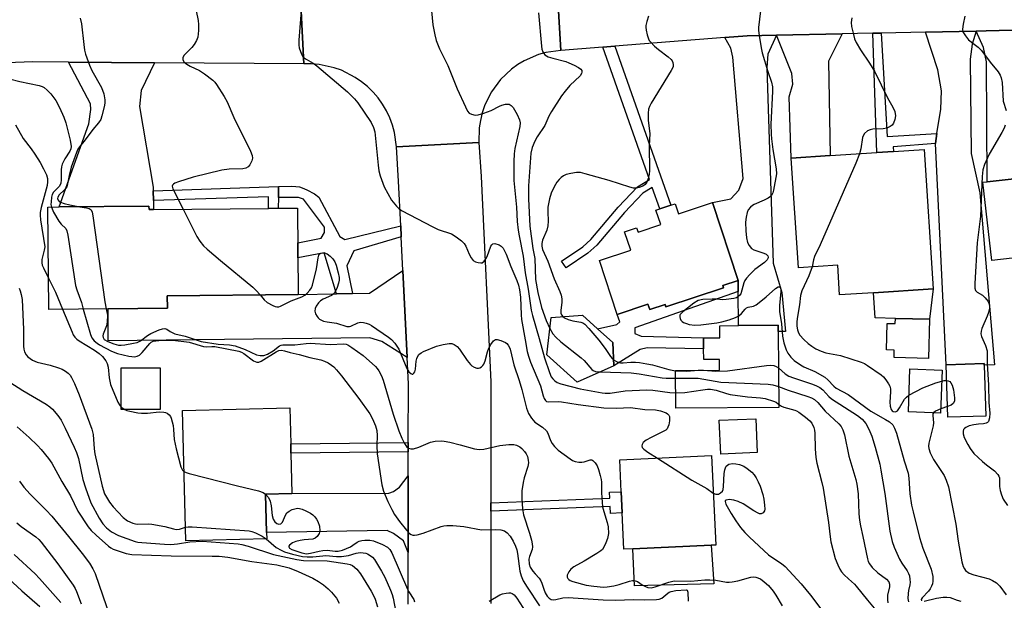
# Model space of a CAD drawing. Units: inches. Extents: x 1285761 to 1291762, y 501451 to 505452.
# Drawn here: x 1288678 to 1288970, y 502872 to 503044 of the extents above; entities that cross this region are included whole.
import ezdxf

# ---------------------------------------------------------------- set-up
doc = ezdxf.new("R2010")
doc.units = ezdxf.units.IN
doc.header["$MEASUREMENT"] = 0
for name, color, linetype in [('BLDG-Footprint', 5, 'Continuous'), ('CULTRL-Pad', 6, 'Continuous'), ('TRANS-Driveway', 251, 'Continuous'), ('TRANS-Non Street Sidewalk', 7, 'Continuous'), ('TRANS-Road', 130, 'Continuous'), ('Undefined', 1, 'Continuous')]:
    doc.layers.add(name, color=color, linetype=linetype)

msp = doc.modelspace()

# ---------------------------------------------------------------- linework, layer by layer
at = {"layer": 'BLDG-Footprint'}
for points, elevation in [([(1288946.71, 503005.84), (1288949.38, 502964.43), (1288931.64, 502963.29), (1288921.57, 502962.64), (1288921.01, 502971.45), (1288909.33, 502970.7), (1288907.23, 503003.29), (1288918.74, 503004.03), (1288932.6, 503004.93), (1288937.55, 503005.25)], 272.01), ([(1289008.25, 502977.62), (1288966.78, 502972.9), (1288964.13, 502996.1), (1288965.43, 502996.25), (1288978.76, 502997.77), (1288991.12, 502999.17), (1288997.04, 502999.85), (1289005.61, 503000.82)], 269.65), ([(1288716.54, 502989.04), (1288716.55, 502988.01), (1288717.87, 502988.03), (1288751.99, 502988.37), (1288754.93, 502988.39), (1288760.59, 502988.45), (1288760.84, 502962.75), (1288721.98, 502962.36), (1288722.01, 502958.69), (1288704.42, 502958.51), (1288686.82, 502958.34), (1288686.52, 502988.74), (1288689.86, 502988.77)], 286.98), ([(1288883.8, 502990.06), (1288891.46, 502966.98), (1288886.89, 502965.46), (1288887.11, 502964.8), (1288869.97, 502959.11), (1288869.75, 502959.78), (1288865.22, 502958.28), (1288864.68, 502959.9), (1288855.56, 502956.88), (1288850.25, 502972.87), (1288859.57, 502975.97), (1288857.76, 502981.42), (1288861.3, 502982.6), (1288861.73, 502981.31), (1288868.47, 502983.55), (1288867.05, 502987.8), (1288868.2, 502988.18), (1288871.48, 502989.27), (1288872.71, 502989.68), (1288873.7, 502986.7)], 275.35), ([(1288854.52, 502941.61), (1288843.65, 502936.75), (1288834.64, 502944.84), (1288835.96, 502955.96), (1288845.2, 502956.61), (1288849.7, 502952.56), (1288854.21, 502948.52)], 277.08), ([(1288948.28, 502955.46), (1288947.94, 502943.81), (1288937.76, 502944.1), (1288937.82, 502946.24), (1288935.52, 502946.3), (1288935.74, 502954.19), (1288938.11, 502954.12), (1288938.16, 502955.7)], 271.15), ([(1288903.3, 502951.82), (1288903.49, 502929.23), (1288872.95, 502928.98), (1288872.85, 502940.23), (1288885.92, 502940.34), (1288885.9, 502943.47), (1288881.22, 502943.44), (1288881.2, 502946.67), (1288881.17, 502949.91), (1288886.04, 502949.95), (1288886.01, 502953.5), (1288891.57, 502953.54), (1288903.29, 502953.64)], 278.8), ([(1288964.97, 502926.67), (1288953.69, 502926.34), (1288953.24, 502941.91), (1288964.52, 502942.24), (1288964.53, 502941.79)], 270.37), ([(1288719.86, 502928.62), (1288708.32, 502928.6), (1288708.3, 502940.98), (1288719.84, 502941)], 290.54), ([(1288952.04, 502940.3), (1288951.55, 502927.55), (1288941.98, 502927.91), (1288942.47, 502940.67)], 271.45), ([(1288751.51, 502890.2), (1288727.46, 502889.58), (1288726.47, 502928.34), (1288758.34, 502929.16), (1288758.61, 502918.45), (1288758.68, 502915.62), (1288758.99, 502903.7), (1288751.17, 502903.5), (1288751.47, 502892.08)], 290.62), ([(1288897.13, 502915.83), (1288886.29, 502915.37), (1288885.86, 502925.42), (1288896.7, 502925.89)], 282.26), ([(1288860.22, 502887.24), (1288857.5, 502887.11), (1288857, 502897.92), (1288856.72, 502904.17), (1288856.28, 502913.69), (1288883.56, 502914.95), (1288884.79, 502888.37), (1288883.47, 502888.31)], 283.67)]:
    msp.add_lwpolyline(points, close=True, dxfattribs=dict(at, elevation=elevation))
at = {"layer": 'CULTRL-Pad'}
for points in [[(1288949.38, 502964.43), (1288948.28, 502955.46), (1288938.16, 502955.7), (1288932.12, 502955.81), (1288931.64, 502963.29)], [(1288884.28, 502876.88), (1288860.72, 502876.3), (1288860.22, 502887.24), (1288883.47, 502888.31)]]:
    msp.add_lwpolyline(points, close=True, dxfattribs=at)
at = {"layer": 'TRANS-Driveway'}
for points in [[(1288950.04, 503007.58), (1288950.47, 503010.62), (1288951.59, 503017.85), (1288951.86, 503023.31), (1288950.77, 503029.52), (1288947.09, 503040.67), (1288962.12, 503040.96), (1288960.94, 503037.09), (1288960.37, 503032.69), (1288960.6, 503004.64), (1288963.21, 502992.96), (1288967.52, 502941.87), (1288964.53, 502941.79), (1288964.52, 502942.24), (1288953.24, 502941.91)], [(1288962.12, 503040.96), (1288965.08, 503041.04), (1288976.73, 503041.43), (1288975.14, 503038.75), (1288974.47, 503035.39), (1288978.76, 502997.77), (1288965.43, 502996.25), (1288965.19, 503031.91), (1288964.29, 503036.12)], [(1288891.49, 502963.68), (1288891.46, 502966.98), (1288883.8, 502990.06), (1288889.24, 502991.18), (1288891.65, 502993.74), (1288892.98, 502997.2), (1288889.87, 503033.25), (1288889.3, 503035.94), (1288887.48, 503039.13), (1288894.14, 503039.65), (1288902.84, 503039.82), (1288900.31, 503034.16), (1288899.97, 503030.19), (1288901.85, 502972.12), (1288904.45, 502963.36), (1288905.52, 502951.84), (1288903.3, 502951.82), (1288903.29, 502953.64), (1288891.57, 502953.54)], [(1288902.84, 503039.82), (1288922.32, 503040.19), (1288918.26, 503032.1), (1288918.74, 503004.03), (1288907.23, 503003.29), (1288906.63, 503021.5), (1288907.66, 503025.26), (1288907.4, 503028.43)], [(1288718.18, 503031.62), (1288714.23, 503023.36), (1288713.72, 503018.57), (1288717.81, 502994.65), (1288717.82, 502993.6), (1288717.84, 502990.66), (1288717.87, 502988.03), (1288716.55, 502988.01), (1288716.54, 502989.04), (1288689.86, 502988.77), (1288698.67, 503013.44), (1288699.3, 503017.77), (1288699.2, 503019.41), (1288692.65, 503031.83)], [(1288793.16, 502944.08), (1288785.62, 502948.82), (1288782.12, 502949.9), (1288704.45, 502949), (1288704.42, 502958.51), (1288722.01, 502958.69), (1288721.98, 502962.37), (1288760.84, 502962.75), (1288772.19, 502962.95), (1288776.98, 502963.04), (1288782.02, 502963.13), (1288791.93, 502969.88)], [(1288793.51, 502886.18), (1288792.12, 502889.66), (1288789.11, 502891.82), (1288787.22, 502892.74), (1288751.47, 502892.08), (1288751.17, 502903.5), (1288758.99, 502903.7), (1288787.79, 502903.82), (1288789.14, 502904.25), (1288790.94, 502905.58), (1288793.52, 502908.92)]]:
    msp.add_lwpolyline(points, close=True, dxfattribs=at)
at = {"layer": 'TRANS-Non Street Sidewalk'}
for points in [[(1288950.47, 503010.62), (1288950.04, 503007.58), (1288937.46, 503006.67), (1288937.55, 503005.25), (1288932.6, 503004.93), (1288931.45, 503040.37), (1288933.87, 503040.41), (1288935.69, 503009.74)], [(1288851.32, 503036.27), (1288854.89, 503036.55), (1288871.48, 502989.27), (1288868.2, 502988.18), (1288865.96, 502994.56), (1288863.16, 502992.86), (1288857.69, 502987.09), (1288849.47, 502977.41), (1288846.82, 502975.05), (1288840.39, 502970.68), (1288839, 502972.7), (1288845.32, 502976.98), (1288847.74, 502979.14), (1288855.86, 502988.71), (1288861.62, 502994.77), (1288865.13, 502996.91)], [(1288754.97, 502991.62), (1288754.93, 502988.4), (1288751.99, 502988.37), (1288752.03, 502991.78), (1288717.84, 502990.66), (1288717.82, 502993.6), (1288755.01, 502994.82)], [(1288791.29, 502983.16), (1288791.45, 502979.92), (1288777.33, 502975.75), (1288775.26, 502971.25), (1288776.98, 502963.04), (1288772.19, 502962.95), (1288768.59, 502975.15), (1288760.73, 502973.65), (1288760.69, 502978.08), (1288767.67, 502979.51), (1288768.62, 502981.19), (1288768.61, 502982.75), (1288762.46, 502991.09), (1288760.91, 502991.55), (1288754.97, 502991.62), (1288755.01, 502994.82), (1288758.98, 502994.95), (1288760.15, 502994.89), (1288761.19, 502994.73), (1288762.06, 502994.47), (1288763.42, 502993.91), (1288765.69, 502992.72), (1288767.01, 502991.66), (1288773.24, 502979.97), (1288774.68, 502979.14)], [(1288891.49, 502963.68), (1288860.82, 502952.91), (1288860.8, 502951.15), (1288862.68, 502950.38), (1288881.17, 502949.91), (1288881.2, 502946.68), (1288864.4, 502946.97), (1288862.39, 502946.49), (1288854.52, 502941.61), (1288854.21, 502948.52), (1288849.7, 502952.56), (1288855.43, 502953.84), (1288856.32, 502954.71), (1288855.56, 502956.88), (1288864.68, 502959.9), (1288865.22, 502958.28), (1288869.75, 502959.78), (1288869.97, 502959.11), (1288887.11, 502964.8), (1288886.89, 502965.46), (1288891.46, 502966.98)], [(1288793.53, 502916.03), (1288758.68, 502915.62), (1288758.61, 502918.45), (1288793.53, 502918.86)], [(1288818.01, 502898.44), (1288818.01, 502900.93), (1288853.37, 502902.28), (1288853.3, 502904.04), (1288856.72, 502904.16), (1288857, 502897.92), (1288853.52, 502897.79), (1288853.45, 502899.79)]]:
    msp.add_lwpolyline(points, close=True, dxfattribs=at)
at = {"layer": 'TRANS-Road'}
for points in [[(1289089.36, 503067.44), (1289089.22, 503043.88), (1289084.7, 503043.87), (1289063.33, 503043.82), (1289046.68, 503043.79), (1289041.74, 503043.78), (1289029.39, 503043.33), (1288993.72, 503042.04), (1288990.38, 503041.92), (1288976.73, 503041.43), (1288965.08, 503041.04), (1288962.12, 503040.96), (1288947.09, 503040.67), (1288933.87, 503040.41), (1288931.45, 503040.37), (1288922.32, 503040.19), (1288902.84, 503039.82), (1288894.14, 503039.65), (1288887.48, 503039.13), (1288854.89, 503036.55), (1288851.32, 503036.27), (1288838.82, 503035.28), (1288837.44, 503058.81)], [(1288837.44, 503058.81), (1288838.82, 503035.28), (1288834.32, 503034.63), (1288832.14, 503034.02), (1288827.97, 503032.22), (1288826.02, 503031.05), (1288824.18, 503029.71), (1288820.89, 503026.59), (1288818.2, 503022.94), (1288817.1, 503020.94), (1288816.18, 503018.86), (1288815.45, 503016.71), (1288814.92, 503014.5), (1288814.58, 503012.26), (1288814.48, 503007.89), (1288790.02, 503006.68), (1288789.41, 503010.87), (1288788.81, 503013.08), (1288788.01, 503015.23), (1288787.03, 503017.3), (1288785.87, 503019.28), (1288784.55, 503021.15), (1288783.06, 503022.9), (1288781.43, 503024.51), (1288779.67, 503025.97), (1288777.78, 503027.27), (1288773.71, 503029.37), (1288771.55, 503030.14), (1288767.07, 503031.1), (1288764.78, 503031.29), (1288762.49, 503031.27), (1288761.32, 503054.84)], [(1288761.32, 503054.84), (1288762.49, 503031.27), (1288718.18, 503031.62), (1288692.65, 503031.83), (1288682.07, 503031.91), (1288648.21, 503030.56)], [(1288793.5, 502870.78), (1288793.51, 502886.18), (1288793.52, 502908.92), (1288793.53, 502916.03), (1288793.53, 502918.86), (1288793.54, 502936.24), (1288793.16, 502944.08), (1288791.93, 502969.88), (1288791.45, 502979.92), (1288791.29, 502983.16), (1288790.66, 502996.45), (1288790.02, 503006.68), (1288814.48, 503007.89), (1288815.11, 502997.8), (1288818.03, 502936.82), (1288818.01, 502900.93), (1288818.01, 502898.44), (1288817.99, 502871.02)]]:
    msp.add_lwpolyline(points, dxfattribs=at)
at = {"layer": 'Undefined'}
for p, q in [((1288879.61, 502940.29, 276), (1288881.13, 502940.3, 276)), ((1288953.6, 502929.51, 272), (1288951.6, 502928.84, 272)), ((1288708.32, 502929.36, 290), (1288709.34, 502928.6, 290))]:
    msp.add_line(p, q, dxfattribs=at)
for points, elevation in [([(1288799.94, 503052.35), (1288800.82, 503042.87), (1288801.4, 503039.94), (1288801.83, 503038.21), (1288802.76, 503035.78), (1288805.23, 503030.82), (1288808.07, 503023.88), (1288810.46, 503018.52), (1288811.14, 503017.24), (1288811.64, 503016.67), (1288812.31, 503016.29), (1288813.4, 503016.09), (1288814.24, 503016.17), (1288815.91, 503016.64), (1288818.1, 503017.41), (1288820.57, 503018.72), (1288821.34, 503019.06), (1288822.43, 503019.32), (1288823.46, 503019.33), (1288824.09, 503018.96), (1288824.61, 503018.3), (1288825.81, 503016.23), (1288826.51, 503014.64), (1288826.69, 503013.79), (1288826.66, 503012.64), (1288825.13, 503006.19), (1288824.93, 503004.55), (1288824.83, 503002.33), (1288824.82, 502998.53), (1288824.89, 502996.61), (1288825.62, 502988.75), (1288825.89, 502984.5), (1288826.17, 502981.89), (1288826.43, 502980.16), (1288827.62, 502974.2), (1288828.23, 502969.19), (1288829.11, 502964.41), (1288830.04, 502958.17), (1288830.36, 502956.56), (1288832.38, 502949.68), (1288833.96, 502943.94), (1288835.41, 502939.58), (1288835.98, 502938.34), (1288836.42, 502937.72), (1288837.06, 502937.11), (1288837.77, 502936.64), (1288838.82, 502936.21), (1288844.52, 502934.72), (1288851.06, 502933.53), (1288851.93, 502933.47), (1288853.42, 502933.52), (1288857.93, 502934.18), (1288864.28, 502934.46), (1288866.12, 502934.34), (1288871.15, 502933.66), (1288872.91, 502933.56)], 280), ([(1288898.39, 503049.51), (1288897.53, 503042.03), (1288897.53, 503041.17), (1288897.69, 503039.73), (1288898.28, 503036), (1288898.58, 503034.58), (1288900.26, 503028.98), (1288901.37, 503025.84), (1288901.63, 503024.48), (1288901.66, 503023.1), (1288901.19, 503013.35), (1288901.21, 503010.4), (1288901.34, 503008.97), (1288901.77, 503005.89), (1288902.76, 503000.09), (1288902.79, 502998.64), (1288901.96, 502993.77), (1288901.75, 502992.95), (1288901.4, 502992.23), (1288901.05, 502991.87), (1288900.39, 502991.43), (1288899.15, 502990.81), (1288896.19, 502989.52), (1288895.7, 502989.23), (1288895.11, 502988.72), (1288894.47, 502987.91), (1288894.13, 502987.16), (1288893.8, 502985.73), (1288893.64, 502984.27), (1288893.73, 502981.65), (1288893.9, 502979.61), (1288894.26, 502978.25), (1288894.77, 502977.29), (1288895.43, 502976.46), (1288896.08, 502976.03), (1288899.03, 502975.09), (1288899.79, 502974.76), (1288900.28, 502974.28), (1288900.39, 502973.9), (1288900.36, 502973.7), (1288900.02, 502973.09), (1288899.29, 502972.3), (1288896.41, 502970.16), (1288894.9, 502968.75), (1288893.91, 502967.68), (1288893.46, 502966.98), (1288893.16, 502966.24), (1288892.25, 502963.01), (1288891.97, 502962.55), (1288891.4, 502962.04), (1288890.97, 502961.82), (1288890.15, 502961.59), (1288887.86, 502961.26), (1288886.72, 502961.22), (1288885.18, 502961.41), (1288883.69, 502961.42), (1288881.01, 502961.26), (1288879.58, 502960.97), (1288878.33, 502960.23), (1288875.02, 502957.64), (1288874.28, 502956.83), (1288874.18, 502956.6), (1288874.12, 502956.11), (1288874.23, 502955.61), (1288874.47, 502955.14), (1288874.82, 502954.78), (1288875.26, 502954.49), (1288876.07, 502954.16), (1288876.94, 502953.92), (1288878.64, 502953.65), (1288880.4, 502953.74), (1288885.14, 502954.36), (1288886.56, 502954.67), (1288888.78, 502955.3), (1288890.68, 502955.93), (1288891.61, 502956.43), (1288892.4, 502957.09), (1288893.49, 502958.42), (1288893.98, 502958.84), (1288894.4, 502959.02), (1288896.01, 502959.3), (1288896.77, 502959.68), (1288897.72, 502960.37), (1288899.81, 502962.09), (1288902.54, 502964.6), (1288903.36, 502965.05), (1288903.72, 502965.09), (1288903.97, 502964.94), (1288904.15, 502964.36), (1288904.17, 502963.71), (1288903.75, 502959.49), (1288903.71, 502957.75), (1288904.29, 502954.03), (1288904.65, 502950.39), (1288905.06, 502948.45), (1288905.72, 502946.31), (1288906.25, 502945.32), (1288907.09, 502944.18), (1288908.08, 502943.18), (1288909.95, 502941.89), (1288910.97, 502941.34), (1288914.17, 502939.89), (1288917.16, 502938.19), (1288918.06, 502937.47), (1288919.89, 502935.51), (1288920.54, 502934.93), (1288924.09, 502933.08), (1288930.89, 502928.15), (1288935.24, 502925.66), (1288936.4, 502924.92), (1288937.39, 502924.03), (1288937.91, 502923.11), (1288938.46, 502921.57), (1288940.7, 502913.41), (1288941.91, 502909.7), (1288942.1, 502908.26), (1288942.43, 502903.56), (1288942.95, 502900.18), (1288943.37, 502898.22), (1288945.29, 502890.64), (1288946.27, 502887.46), (1288948.73, 502881.22), (1288949.26, 502879.03), (1288949.26, 502877.68), (1288949.11, 502876.89), (1288948.86, 502876.13), (1288948.45, 502875.41), (1288947.94, 502874.72), (1288946.1, 502872.69), (1288945.82, 502872.18), (1288945.84, 502871.84)], 274), ([(1288730.52, 503047.06), (1288731.15, 503044.17), (1288731.26, 503043), (1288731.22, 503041.23), (1288731.02, 503039.2), (1288730.62, 503038.18), (1288729.91, 503036.99), (1288729.26, 503036.09), (1288726.99, 503033.86), (1288726.62, 503033.2), (1288726.56, 503032.53), (1288726.91, 503031.9), (1288727.74, 503031.17), (1288728.72, 503030.62), (1288731.55, 503029.27), (1288732.98, 503028.33), (1288735.47, 503026.4), (1288736.08, 503025.82), (1288736.63, 503025.12), (1288738.87, 503021.58), (1288739.75, 503020.02), (1288741.77, 503015.35), (1288746.65, 503005.37), (1288747.18, 503004.04), (1288747.31, 503003.24), (1288747.12, 503002.48), (1288746.46, 503001.28), (1288745.94, 503000.67), (1288745.34, 503000.33), (1288744.38, 503000.15), (1288740.36, 502999.96), (1288738.14, 502999.7), (1288729.64, 502997.62), (1288725.3, 502996.23), (1288724.22, 502995.81), (1288723.79, 502995.55), (1288723.54, 502995.26), (1288723.46, 502994.91), (1288723.63, 502994.18), (1288726.65, 502988.11)], 284), ([(1288832.17, 503046.47), (1288833.06, 503036.55), (1288833.19, 503035.68), (1288833.44, 503034.87), (1288833.72, 503034.4), (1288834.09, 503034), (1288834.53, 503033.66), (1288835.05, 503033.4), (1288836.47, 503032.94), (1288840.26, 503031.97), (1288841.19, 503031.63), (1288842.78, 503030.86), (1288844.07, 503030.16), (1288844.72, 503029.69), (1288845, 503029.32), (1288845.09, 503028.86), (1288844.98, 503028.39), (1288844.53, 503027.73), (1288841.5, 503024.9), (1288840.05, 503023.2), (1288839.04, 503021.79), (1288836.02, 503017.17), (1288835.2, 503015.7), (1288834.08, 503012.98), (1288831.82, 503009.58), (1288831.11, 503008.3), (1288830.29, 503006.41), (1288829.9, 503004.73), (1288829.22, 502995.08), (1288829.18, 502991.19), (1288829.65, 502983.09), (1288830.54, 502976.48), (1288831.07, 502973.52), (1288831.32, 502967.23), (1288832.02, 502963.41), (1288833.11, 502958.95), (1288834.41, 502955.1), (1288835.57, 502952.64)], 278), ([(1288696.09, 503044.89), (1288696.54, 503043.18), (1288697.19, 503036.99), (1288697.44, 503035.31), (1288697.71, 503034.19), (1288698.89, 503030.88), (1288699.56, 503029.26), (1288702.44, 503024.3), (1288703.11, 503022.34), (1288703.48, 503020.62), (1288703.46, 503019.77), (1288703.32, 503018.93), (1288702.57, 503015.82), (1288702.2, 503014.75), (1288701.6, 503013.79), (1288699.9, 503011.8), (1288697.63, 503008.67), (1288695.9, 503006.62), (1288695.45, 503005.96), (1288694.99, 503004.97), (1288693.4, 503000.55), (1288692.8, 502998.11), (1288692.36, 502995.6), (1288692.11, 502994.79), (1288691.48, 502993.91), (1288689.89, 502992.39), (1288689.47, 502991.73), (1288689.42, 502991.25), (1288689.55, 502990.8), (1288689.85, 502990.44), (1288690.28, 502990.2), (1288691.32, 502989.84), (1288693, 502989.42), (1288696, 502988.83)], 286), ([(1288761.67, 503045.8), (1288760.98, 503038.35), (1288760.98, 503036.88), (1288761.15, 503036.06), (1288761.5, 503034.99), (1288761.93, 503033.97), (1288762.36, 503033.3), (1288763.18, 503032.64), (1288765.29, 503031.44), (1288766.4, 503030.66), (1288775.48, 503022.94), (1288777.58, 503020.86), (1288778.51, 503019.75), (1288782.48, 503013.91), (1288783.18, 503012.42), (1288783.56, 503011.07), (1288784.57, 503001.17), (1288784.81, 502999.47), (1288785.2, 502997.99), (1288786.4, 502994.77), (1288787.41, 502992.73), (1288788.57, 502990.79), (1288790.06, 502988.98), (1288790.85, 502988.27), (1288791.73, 502987.67), (1288800.58, 502982.94), (1288802.38, 502982.12), (1288806.33, 502980.78), (1288807.77, 502979.91), (1288809.35, 502978.69), (1288810.13, 502977.9), (1288810.58, 502977.16), (1288811.63, 502974.72), (1288812.15, 502973.72), (1288812.81, 502972.88), (1288813.5, 502972.49), (1288814.26, 502972.24), (1288815.02, 502972.14), (1288815.47, 502972.22), (1288816.05, 502972.67), (1288816.53, 502973.34), (1288816.94, 502974.11), (1288818.04, 502977.14), (1288818.3, 502977.58), (1288818.62, 502977.87), (1288819.26, 502977.94), (1288820.47, 502977.57), (1288821.14, 502977.15), (1288821.65, 502976.54), (1288822.54, 502974.73), (1288823.93, 502971.07), (1288825.73, 502966.95), (1288826.24, 502965.56), (1288826.54, 502964.2), (1288826.8, 502962.03), (1288827.02, 502956.77), (1288827.17, 502955.36), (1288828.18, 502949.33), (1288828.86, 502945.86), (1288829.23, 502944.51), (1288829.83, 502942.71), (1288832.76, 502935.67), (1288833.57, 502932.68), (1288833.85, 502931.94), (1288834.23, 502931.32), (1288834.6, 502931.02), (1288835.05, 502930.89), (1288837.99, 502930.97), (1288838.98, 502930.92), (1288843.95, 502930.07), (1288851.62, 502929.12), (1288855.33, 502929.03), (1288859.49, 502929.22), (1288863.78, 502928.65), (1288866.92, 502928.49), (1288868.38, 502928.21), (1288870.05, 502927.62), (1288870.51, 502927.33), (1288870.84, 502926.97), (1288871.04, 502926.53), (1288871.11, 502926.03), (1288871.05, 502925.22), (1288870.84, 502924.12), (1288870.58, 502923.35), (1288870.33, 502922.9), (1288869.94, 502922.52), (1288869.24, 502922.06), (1288865.65, 502920.36), (1288864.12, 502919.51), (1288863.26, 502918.83), (1288862.91, 502918.22), (1288862.88, 502917.8), (1288863, 502917.39), (1288863.44, 502916.84), (1288864.62, 502915.98), (1288867.46, 502914.21)], 282), ([(1288864.86, 503045.48), (1288864.33, 503043.81), (1288864.07, 503042.7), (1288864.05, 503042.14), (1288864.15, 503041.28), (1288864.47, 503039.86), (1288864.81, 503038.76), (1288865.05, 503038.25), (1288865.39, 503037.78), (1288866.64, 503036.53), (1288867.77, 503035.55), (1288870.66, 503033.37), (1288871.54, 503032.6), (1288871.88, 503032.16), (1288872.07, 503031.71), (1288872.19, 503030.99), (1288872.16, 503030.5), (1288871.99, 503030), (1288871.6, 503029.27), (1288865.65, 503019.64), (1288865.09, 503018.6), (1288864.82, 503017.79), (1288864.71, 503016.63), (1288864.73, 503014.57), (1288865.21, 503010.45), (1288865.08, 503007.01), (1288865.12, 502999.6), (1288865, 502998.43), (1288864.71, 502997.27), (1288864.31, 502996.16), (1288863.87, 502995.45), (1288863.19, 502994.96), (1288862.11, 502994.52), (1288861.26, 502994.32), (1288860.42, 502994.35), (1288859.31, 502994.64), (1288853.19, 502996.64), (1288846.03, 502998.65), (1288844.6, 502998.98), (1288843.46, 502999.03), (1288841.77, 502998.76), (1288840.39, 502998.4), (1288839.62, 502998.06), (1288838.93, 502997.57), (1288838.3, 502996.98), (1288837.67, 502996.15), (1288836.87, 502994.73), (1288835.95, 502992.88), (1288835.42, 502991.24), (1288834.96, 502988.73), (1288834.92, 502987.38), (1288835.06, 502984.58), (1288834.96, 502983.22), (1288834.61, 502981.89), (1288833.39, 502978.95), (1288833.2, 502977.94), (1288833.19, 502977.17), (1288833.4, 502976.17), (1288834.93, 502972.66), (1288836.81, 502967.41), (1288838.5, 502963.65), (1288838.9, 502962.55), (1288839.1, 502961.51), (1288839.15, 502960.45), (1288838.85, 502958.11), (1288838.84, 502957.27), (1288838.97, 502956.77), (1288839.37, 502956.2)], 276), ([(1288925.18, 503044.97), (1288925.05, 503043.56), (1288925.15, 503042.41), (1288925.57, 503040.39), (1288926.01, 503038.68), (1288926.46, 503037.62), (1288927.81, 503035.42), (1288930.44, 503031.47), (1288932, 503028.93), (1288935.81, 503021.19), (1288937.42, 503018.42), (1288937.93, 503017.13), (1288938.15, 503015.81), (1288937.99, 503014.73), (1288937.61, 503013.7), (1288937.17, 503013.08), (1288936.6, 503012.65), (1288935.64, 503012.23), (1288934.51, 503012), (1288931.43, 503011.84), (1288930.61, 503011.72), (1288929.87, 503011.38), (1288929.01, 503010.63), (1288928.53, 503009.95), (1288928.34, 503009.43), (1288927.85, 503006), (1288927.5, 503004.6)], 272), ([(1288958.73, 503045.4), (1288958.21, 503043.07), (1288958.05, 503041.63), (1288958.18, 503040.82), (1288958.9, 503039.58), (1288959.85, 503038.46), (1288962.75, 503036.2), (1288963.72, 503035.2), (1288966.28, 503031.81), (1288968.62, 503028.87), (1288969.25, 503027.93), (1288969.55, 503027.15), (1288969.8, 503025.74), (1288970.18, 503020.22), (1288971.01, 503017.39)], 270), ([(1288675.11, 503026.86), (1288678.19, 503026.04), (1288683.95, 503024.82), (1288684.78, 503024.57), (1288685.45, 503024.23), (1288686.35, 503023.49), (1288687.36, 503022.41), (1288688.86, 503020.35), (1288689.94, 503018.33), (1288691.26, 503015.43), (1288691.89, 503013.81), (1288693.16, 503008.6), (1288693.41, 503006.71), (1288693.38, 503006), (1288693.09, 503005.36), (1288691.52, 503003.03), (1288690.76, 503001.47), (1288690.57, 503000.66), (1288690.48, 502999.8), (1288690.5, 502996.86), (1288690.37, 502995.82), (1288689.96, 502994.94), (1288688.23, 502993.17), (1288687.82, 502992.49), (1288687.61, 502991.7), (1288687.46, 502990.32), (1288687.45, 502989.48), (1288687.56, 502988.75)], 288), ([(1288676.92, 503013.18), (1288679.21, 503009.07), (1288681.55, 503006.06), (1288682.67, 503004.41), (1288684.2, 503002), (1288685.24, 503000.13), (1288686.11, 502998.34), (1288686.42, 502997.28), (1288686.44, 502996.22), (1288686.31, 502995.15), (1288684.58, 502988.6), (1288684.26, 502987.17), (1288684.19, 502986.38), (1288684.31, 502984.92), (1288685.6, 502976.98), (1288685.47, 502975.91), (1288684.76, 502973.2), (1288684.71, 502972.14), (1288684.86, 502971.51), (1288685.19, 502970.7), (1288686.73, 502967.63)], 290), ([(1288970.69, 503013.04), (1288970.42, 503012.22), (1288969.75, 503010.93), (1288965.95, 503004.44), (1288964.58, 503001.4), (1288964.08, 502999.82), (1288963.88, 502997.82), (1288963.45, 502986.05), (1288962.45, 502978.15), (1288961.72, 502966.06), (1288961.72, 502964.64), (1288961.93, 502963.92), (1288962.4, 502963.47), (1288963.96, 502962.58), (1288964.8, 502961.83), (1288965.65, 502960.69), (1288965.88, 502960.16), (1288966.08, 502959.31), (1288966.07, 502958.49), (1288965.82, 502957.42), (1288965.43, 502956.35), (1288963.82, 502952.72), (1288963.6, 502951.92), (1288963.52, 502951.09), (1288963.66, 502950.29), (1288964.92, 502947.66), (1288965.39, 502946.02), (1288965.34, 502942.26), (1288965.76, 502935.83), (1288965.9, 502930.66), (1288966.14, 502927.51), (1288966.08, 502926.11), (1288965.8, 502925.11), (1288965.5, 502924.77), (1288965.08, 502924.56), (1288964.32, 502924.38), (1288962.81, 502924.29), (1288961.42, 502924.07), (1288960.06, 502923.73), (1288959.04, 502923.32), (1288958.62, 502923.02), (1288958.34, 502922.64), (1288958.21, 502922.16), (1288958.24, 502921.38), (1288958.6, 502920.3), (1288959.62, 502918.24), (1288960.38, 502917), (1288961.44, 502915.59), (1288964.03, 502913.14), (1288965.17, 502912.18), (1288967.56, 502910.38), (1288968.56, 502909.33), (1288968.84, 502908.84), (1288969, 502908.31), (1288969.06, 502905.72), (1288969.22, 502904.57), (1288969.62, 502903.27), (1288970.18, 502902.02), (1288971.4, 502900.1)], 270), ([(1288927.5, 503004.6), (1288926.43, 503001.8), (1288915.81, 502977.52), (1288914.14, 502974.02), (1288913.83, 502973.08), (1288913.4, 502970.96)], 272), ([(1288687.56, 502988.75), (1288688.22, 502987.21), (1288689.8, 502984.52), (1288690.47, 502983.64), (1288691.81, 502982.36), (1288692.15, 502981.71), (1288692.43, 502980.44), (1288694.7, 502965.5), (1288695.11, 502964.12), (1288696.46, 502960.36), (1288697.03, 502958.44)], 288), ([(1288696, 502988.83), (1288698.02, 502988.52), (1288698.78, 502988.32), (1288699.34, 502987.95), (1288699.67, 502987.24), (1288699.89, 502986.1), (1288703.43, 502960.57), (1288703.82, 502958.51)], 286), ([(1288726.65, 502988.11), (1288730.7, 502980.04), (1288731.64, 502978.58), (1288732.72, 502977.23), (1288733.77, 502976.24), (1288737.78, 502972.86), (1288747.34, 502964.99), (1288748.37, 502963.96), (1288749.52, 502962.64)], 284), ([(1288749.52, 502962.64), (1288750.78, 502961.17), (1288751.6, 502960.42), (1288753.27, 502959.47), (1288754.02, 502959.19), (1288754.52, 502959.1), (1288755.09, 502959.15), (1288755.61, 502959.32), (1288758.72, 502960.92), (1288761.88, 502962.11), (1288762.84, 502962.59), (1288763.5, 502963.15), (1288764.26, 502964.03), (1288764.75, 502964.75), (1288765.11, 502965.53), (1288766.29, 502970.37), (1288766.74, 502973.72), (1288766.95, 502974.45), (1288767.25, 502974.88), (1288767.67, 502975.1), (1288768.16, 502975.2), (1288768.68, 502975.18), (1288769.42, 502974.89), (1288770.32, 502974.2), (1288771.14, 502973.37), (1288771.7, 502972.53), (1288772.12, 502971.5), (1288772.75, 502969.25), (1288773.03, 502967.84), (1288773.04, 502967), (1288772.85, 502966.18), (1288772.39, 502964.83), (1288771.95, 502963.78), (1288771.5, 502963.11), (1288770.69, 502962.5), (1288768.24, 502961.35), (1288767.48, 502960.89), (1288766.83, 502960.29), (1288766.14, 502959.36), (1288765.83, 502958.59), (1288765.8, 502957.79), (1288766.02, 502957), (1288766.44, 502956.26), (1288766.79, 502955.83), (1288767.19, 502955.48), (1288768.37, 502954.91), (1288769.43, 502954.65), (1288772.24, 502954.24), (1288775.3, 502953.28), (1288776.02, 502953.27), (1288776.5, 502953.37), (1288778.59, 502954.36), (1288779.35, 502954.54), (1288780.2, 502954.48), (1288781.05, 502954.31), (1288781.88, 502954.02), (1288782.64, 502953.61), (1288787.69, 502950.12), (1288788.57, 502949.38), (1288789.54, 502948.34), (1288790.16, 502947.47), (1288790.69, 502946.51), (1288793.09, 502940.85), (1288793.69, 502939.84), (1288794.24, 502939.3), (1288794.65, 502939.15), (1288794.84, 502939.16), (1288795.18, 502939.38), (1288795.44, 502939.79), (1288795.65, 502940.57), (1288795.91, 502942.94), (1288796.07, 502943.8), (1288796.26, 502944.31), (1288796.68, 502944.93), (1288797.31, 502945.44), (1288798.08, 502945.85), (1288801.88, 502947.45), (1288803.89, 502947.93), (1288805.62, 502948.2), (1288806.45, 502948.21), (1288807.17, 502947.95), (1288808, 502947.33), (1288808.74, 502946.53), (1288811.03, 502943.14), (1288811.96, 502941.97), (1288812.4, 502941.6), (1288813.12, 502941.18), (1288813.87, 502940.92), (1288814.36, 502940.89), (1288814.81, 502941.03), (1288815.24, 502941.31), (1288815.61, 502941.67), (1288815.91, 502942.09), (1288816.33, 502943.07), (1288817.08, 502945.75), (1288817.48, 502946.86), (1288818.01, 502947.89), (1288818.84, 502948.99), (1288819.44, 502949.39), (1288819.93, 502949.43), (1288821.02, 502949.16), (1288822.35, 502948.54), (1288822.78, 502948.18), (1288823.13, 502947.75), (1288823.56, 502947.02), (1288823.77, 502946.5), (1288824.89, 502941.87), (1288826.44, 502937.25), (1288827.26, 502934.54), (1288828.59, 502929.02), (1288829.23, 502927.47), (1288830.07, 502926.05), (1288830.57, 502925.42), (1288831.12, 502924.9), (1288833.41, 502923.4), (1288834.55, 502922.34), (1288834.97, 502921.63), (1288835.77, 502919.45), (1288836.23, 502918.49), (1288836.92, 502917.6), (1288837.98, 502916.57), (1288841.55, 502913.96), (1288842.3, 502913.51), (1288843.09, 502913.2), (1288844.2, 502912.98), (1288845, 502912.96), (1288845.73, 502913.08), (1288847.49, 502913.64), (1288847.97, 502913.64), (1288848.34, 502913.48), (1288849, 502912.82), (1288849.56, 502911.86), (1288850, 502910.78), (1288850.51, 502909.04), (1288850.78, 502907.87), (1288850.89, 502907), (1288850.91, 502903.85), (1288851.2, 502899.76), (1288851.54, 502898.35), (1288852.61, 502895.07), (1288852.91, 502893.78), (1288852.96, 502891.76), (1288852.7, 502890.36), (1288852.2, 502889.04), (1288851.6, 502887.76), (1288851.14, 502887.08), (1288850.73, 502886.69), (1288849.52, 502885.85), (1288845.69, 502883.54), (1288842.66, 502881.94), (1288841.81, 502881.25), (1288841.14, 502880.38), (1288840.71, 502879.45), (1288840.73, 502878.83), (1288840.9, 502878.47), (1288841.17, 502878.15), (1288841.56, 502877.88), (1288842.35, 502877.54), (1288846.38, 502876.47), (1288848.64, 502876.14), (1288851.47, 502875.89), (1288852.57, 502875.95), (1288854.5, 502876.3), (1288856.14, 502876.7), (1288859.21, 502877.68), (1288860.04, 502877.84), (1288860.58, 502877.84), (1288861.59, 502877.53), (1288862.97, 502876.57), (1288863.91, 502876.06), (1288864.66, 502875.8), (1288865.66, 502875.71), (1288866.85, 502875.93), (1288870.83, 502877.36), (1288872.47, 502877.75), (1288877.45, 502877.66), (1288881.58, 502878.02), (1288883.03, 502878.06), (1288884.81, 502877.91), (1288887.99, 502877.37), (1288888.81, 502877.32), (1288889.66, 502877.42), (1288891.37, 502877.78), (1288895.18, 502878.84), (1288895.94, 502878.92), (1288896.73, 502878.82), (1288898.04, 502878.31), (1288899.21, 502877.48), (1288900.49, 502876.31), (1288901.83, 502874.7), (1288902.67, 502873.49), (1288904.51, 502870.33)], 284), ([(1288913.4, 502970.96), (1288912.4, 502968.36), (1288910.4, 502963.85), (1288909.99, 502962.47), (1288909.65, 502959.76), (1288908.94, 502955.69), (1288908.84, 502954.53), (1288908.89, 502953.41), (1288909.06, 502952.31), (1288909.4, 502951.35), (1288909.79, 502950.67), (1288910.94, 502949.39), (1288912.21, 502948.21), (1288913.33, 502947.4), (1288914.54, 502946.69), (1288916.14, 502945.99), (1288917.5, 502945.49), (1288921.88, 502944.68), (1288928, 502942.71), (1288928.94, 502942.28), (1288929.9, 502941.71), (1288933.94, 502938.93), (1288934.56, 502938.35), (1288935.28, 502937.47), (1288936.07, 502936.29), (1288936.44, 502935.54), (1288936.64, 502934.72), (1288936.72, 502933.88), (1288936.52, 502930.79), (1288936.57, 502929.65), (1288936.87, 502928.63), (1288937.15, 502928.27), (1288937.52, 502928.02), (1288938.19, 502927.93), (1288938.4, 502927.99), (1288938.76, 502928.26), (1288939.36, 502929.09), (1288940.88, 502931.72), (1288941.43, 502932.33), (1288942.17, 502932.86)], 272), ([(1288686.73, 502967.63), (1288688.77, 502963.52), (1288690.91, 502958.38)], 290), ([(1288677.95, 502964.64), (1288678.29, 502963.89), (1288678.6, 502962.76), (1288678.86, 502961.31), (1288679.31, 502952.41), (1288679.29, 502947.41), (1288679.36, 502946.54), (1288679.6, 502945.78), (1288680.1, 502944.85), (1288680.59, 502944.24), (1288681.22, 502943.73), (1288681.92, 502943.3), (1288683.32, 502942.7), (1288687.17, 502941.81), (1288689.7, 502941.03), (1288690.8, 502940.61), (1288691.74, 502940.05), (1288692.57, 502939.37), (1288693.12, 502938.8), (1288693.58, 502938.1), (1288694.42, 502936.31), (1288695.78, 502932.94), (1288699.59, 502922.8), (1288699.93, 502921.16), (1288700.26, 502916.91), (1288700.45, 502915.5), (1288702.65, 502905.84), (1288703.38, 502903.56), (1288703.9, 502902.56), (1288704.8, 502901.12), (1288705.87, 502899.77), (1288708.84, 502896.58), (1288710.17, 502895.59), (1288711.72, 502894.88), (1288712.52, 502894.67), (1288713.27, 502894.59), (1288716.27, 502894.69), (1288717.4, 502894.59), (1288721.29, 502893.87), (1288723.83, 502893.16), (1288724.62, 502893.02), (1288725.57, 502893.12), (1288727.36, 502893.69)], 292), ([(1288690.91, 502958.38), (1288693.69, 502951.55), (1288694.07, 502950.76), (1288694.53, 502950.09), (1288695.14, 502949.53), (1288695.86, 502949.03), (1288700.34, 502946.22), (1288701.72, 502945.27), (1288702.72, 502944.33), (1288703.73, 502943.07), (1288704.11, 502942.31), (1288704.42, 502941.18), (1288704.67, 502938.08), (1288705.11, 502936.07), (1288707.34, 502930.77), (1288707.74, 502930.05), (1288708.32, 502929.36)], 290), ([(1288697.03, 502958.44), (1288699.14, 502950.87), (1288699.59, 502949.89), (1288700.29, 502949.06), (1288701.11, 502948.31), (1288701.81, 502947.82), (1288705.43, 502945.91), (1288707.16, 502945.3), (1288710.57, 502944.5), (1288711.43, 502944.35), (1288712.27, 502944.3), (1288713, 502944.45), (1288713.68, 502944.77), (1288714.52, 502945.54), (1288716.79, 502948.24), (1288717.22, 502948.59), (1288717.79, 502948.88), (1288718.56, 502949.05), (1288719.44, 502949.13), (1288723.61, 502949.25), (1288728.45, 502948.61), (1288732.72, 502947.31), (1288733.54, 502947.25), (1288735.16, 502947.35), (1288736.13, 502947.31), (1288743.18, 502945.92), (1288743.97, 502945.64), (1288744.73, 502945.26), (1288747.57, 502943.12), (1288748.04, 502942.85), (1288748.52, 502942.69), (1288749.15, 502942.72), (1288749.87, 502942.98), (1288754.28, 502945.77), (1288755.1, 502946.12), (1288755.91, 502946.24), (1288756.76, 502946.1), (1288758.47, 502945.6), (1288761.17, 502944.98), (1288764.27, 502944.11), (1288767.6, 502943.35), (1288768.67, 502942.98), (1288769.73, 502942.44), (1288770.73, 502941.81), (1288771.42, 502941.25), (1288772.23, 502940.4), (1288773.73, 502938.58), (1288778.88, 502931.85), (1288782.08, 502927.36), (1288782.94, 502925.86), (1288783.82, 502923.75), (1288784.16, 502922.36), (1288784.29, 502920.91), (1288784.18, 502917.97), (1288784.3, 502915.47), (1288785.7, 502906.28), (1288786.16, 502904.4), (1288786.63, 502903.14), (1288787.47, 502901.29), (1288788.61, 502898.93), (1288789.45, 502897.47), (1288790.9, 502895.37), (1288793.01, 502892.82), (1288793.92, 502891.85), (1288794.34, 502891.54), (1288794.83, 502891.35), (1288795.36, 502891.31), (1288796.19, 502891.42), (1288797.89, 502891.91), (1288803.26, 502893.84), (1288804.12, 502894.07), (1288804.99, 502894.17), (1288806.77, 502894.14), (1288810.03, 502893.92), (1288815.21, 502892.88), (1288819.56, 502892.98), (1288820.99, 502892.86), (1288822.05, 502892.58), (1288822.9, 502891.98), (1288823.79, 502890.97), (1288824.64, 502889.53), (1288825.36, 502888.02), (1288825.7, 502886.97), (1288825.96, 502885.88), (1288826.61, 502880.58), (1288827, 502879.25), (1288827.65, 502877.76), (1288828.77, 502875.9), (1288832.48, 502870.36)], 288), ([(1288703.82, 502958.51), (1288704.18, 502956.6), (1288704.16, 502954.58), (1288703.91, 502953.45), (1288702.95, 502950.98), (1288702.85, 502950.46), (1288702.91, 502950.01), (1288703.28, 502949.46), (1288704.31, 502948.81), (1288706.14, 502948.11), (1288707.47, 502947.78), (1288708.25, 502947.71), (1288709.4, 502947.81), (1288711.97, 502948.28), (1288713.08, 502948.56), (1288714.05, 502949.03), (1288716.1, 502950.63), (1288717.04, 502951.2), (1288719.57, 502952.31), (1288720.53, 502952.57), (1288721.26, 502952.64), (1288721.85, 502952.53), (1288722.8, 502951.76), (1288724.17, 502951.11), (1288727.33, 502950.36), (1288732, 502948.85), (1288737.1, 502948.03), (1288740.41, 502947.82), (1288742.13, 502947.5), (1288745.1, 502946.4), (1288748.47, 502944.87), (1288749.53, 502944.62), (1288750.62, 502944.7), (1288751.68, 502945.04), (1288753.4, 502946.03), (1288755.27, 502947.5), (1288755.76, 502947.71), (1288756.29, 502947.81), (1288757.42, 502947.86), (1288759.81, 502947.79), (1288763.17, 502948.22), (1288764.44, 502948.3), (1288770.38, 502947.98), (1288774.3, 502948.13), (1288775.05, 502948.02), (1288775.56, 502947.82), (1288776.79, 502947.07), (1288780.1, 502944.68), (1288783.76, 502941.43), (1288784.28, 502940.85), (1288784.75, 502940.16), (1288785.52, 502938.65), (1288786.04, 502937.32), (1288789.01, 502927.22), (1288790.71, 502922.26), (1288791.6, 502920.1), (1288792.4, 502918.54), (1288793.04, 502917.61), (1288793.62, 502917.13), (1288794.28, 502916.9), (1288795.05, 502916.96), (1288796.65, 502917.47), (1288800.13, 502918.94), (1288801.55, 502919.2), (1288803.28, 502919.32), (1288804.14, 502919.25), (1288805.85, 502918.9), (1288808.96, 502918.16), (1288813.2, 502916.97), (1288814.59, 502916.74), (1288815.93, 502916.87), (1288820.74, 502917.97), (1288823.41, 502918.24), (1288824.87, 502918.25), (1288825.65, 502918.06), (1288826.59, 502917.58), (1288827.25, 502917.06), (1288828.05, 502916.2), (1288828.54, 502915.49), (1288828.87, 502914.71), (1288829.15, 502913.61), (1288829.22, 502912.78), (1288829.02, 502911.67), (1288827.94, 502908.34), (1288827.59, 502906.96), (1288827.25, 502904.49), (1288827.25, 502902.22), (1288827.46, 502899.08), (1288827.74, 502897.37), (1288829.51, 502891.86), (1288830.08, 502889.87), (1288830.32, 502888.72), (1288830.37, 502887.89), (1288830.29, 502887.07), (1288829.54, 502884.98), (1288829.33, 502884.16), (1288829.37, 502882.83), (1288829.75, 502881.83), (1288830.49, 502880.66), (1288831.17, 502879.79), (1288832.35, 502878.58), (1288832.9, 502877.79), (1288833.21, 502877.07), (1288833.76, 502875.23), (1288834.2, 502874.14), (1288834.78, 502873.16), (1288835.33, 502872.58), (1288835.96, 502872.23), (1288836.63, 502872.12), (1288837.33, 502872.18), (1288839.42, 502872.65), (1288841.03, 502872.75), (1288851.33, 502872.06), (1288855.03, 502872.05), (1288860.39, 502872.18), (1288863.69, 502872.13), (1288867.17, 502872.22), (1288868.01, 502872.33), (1288868.77, 502872.62), (1288870.54, 502874.08), (1288871.01, 502874.4), (1288871.54, 502874.62), (1288872.92, 502874.85), (1288875.98, 502875.07), (1288876.33, 502874.93), (1288876.56, 502874.38), (1288876.58, 502871.67)], 286), ([(1288839.37, 502956.2), (1288839.87, 502955.85), (1288840.94, 502955.4), (1288842.36, 502954.98), (1288844.74, 502954.55), (1288845.35, 502954.32), (1288845.93, 502953.95), (1288847.13, 502952.72), (1288850.13, 502949.17), (1288852.01, 502946.7), (1288853.54, 502944.32), (1288854.02, 502943.76), (1288854.44, 502943.4)], 276), ([(1288835.57, 502952.64), (1288836.41, 502951.14), (1288837.34, 502950.08), (1288838.84, 502948.76), (1288844.87, 502943.97), (1288845.71, 502943.15), (1288848, 502940.53), (1288848.44, 502940.21), (1288849.07, 502939.96), (1288850.47, 502939.8)], 278), ([(1288854.44, 502943.4), (1288855.53, 502942.76), (1288856.54, 502942.52), (1288857.34, 502942.49), (1288859.56, 502942.66), (1288861, 502942.65), (1288862.15, 502942.56), (1288864.37, 502942.21), (1288866, 502941.86), (1288870.86, 502940.47), (1288872.85, 502940.16)], 276), ([(1288881.13, 502940.3), (1288884.78, 502940), (1288888.3, 502940.11), (1288899.85, 502941.74), (1288901.03, 502941.84), (1288902.08, 502941.68), (1288902.77, 502941.37), (1288903.39, 502940.97)], 276), ([(1288850.47, 502939.8), (1288859.73, 502939.56), (1288862.06, 502939.25), (1288868.86, 502938.01), (1288870.11, 502937.92), (1288872.87, 502937.91)], 278), ([(1288872.85, 502940.16), (1288876.25, 502940.04), (1288879.61, 502940.29)], 276), ([(1288903.39, 502940.97), (1288905.41, 502939.18), (1288906.48, 502938.53), (1288907.87, 502938), (1288913.57, 502936.13), (1288914.67, 502935.69), (1288915.68, 502935.12), (1288916.55, 502934.44), (1288918.38, 502932.48), (1288919.15, 502931.81), (1288926.85, 502926.87), (1288928.26, 502925.73), (1288929.34, 502924.49), (1288930.29, 502922.83), (1288931.11, 502920.69), (1288932.11, 502917.49), (1288933.52, 502912.35), (1288933.86, 502910.64), (1288934.99, 502903.68), (1288936.45, 502892.5), (1288937.13, 502889.4), (1288937.73, 502887.79), (1288939.37, 502884.15), (1288940.05, 502882.98), (1288941.64, 502880.69), (1288942.02, 502879.96), (1288942.28, 502879.2), (1288942.47, 502878.15), (1288942.52, 502877.35), (1288942.43, 502876.53), (1288942.04, 502874.86), (1288941.92, 502873.98), (1288941.84, 502872.52), (1288941.99, 502871.48)], 276), ([(1288675.23, 502936.72), (1288679.06, 502934.23), (1288686.05, 502930.23), (1288687.11, 502929.45), (1288687.91, 502928.71), (1288689.44, 502926.87), (1288690.49, 502925.42), (1288691.69, 502923.13), (1288694.35, 502917.44), (1288694.99, 502915.9), (1288695.58, 502914.03), (1288696.93, 502907.81), (1288697.71, 502905.34), (1288699.32, 502900.94), (1288701.72, 502896.37), (1288702.8, 502894.67), (1288703.92, 502893.46), (1288705.45, 502892.32), (1288707.53, 502891.23), (1288712.41, 502889.42), (1288713.2, 502889.23), (1288714.37, 502889.1), (1288721.14, 502888.62), (1288722.99, 502888.58), (1288724.99, 502888.73), (1288728.71, 502889.28), (1288732.29, 502889.49), (1288742.98, 502888.72), (1288744.09, 502888.5), (1288745.98, 502887.99), (1288753.53, 502885.58), (1288760.44, 502884.06), (1288762.44, 502883.82), (1288769.42, 502883.64), (1288775.4, 502882.83), (1288776.24, 502882.63), (1288777, 502882.28), (1288778.27, 502881.18), (1288779.34, 502879.84), (1288782.55, 502874.67), (1288783.22, 502873.37), (1288783.66, 502872.29), (1288784.36, 502870.06)], 294), ([(1288872.87, 502937.91), (1288879.56, 502937.9), (1288886.3, 502936.73), (1288900.38, 502936.17), (1288901.79, 502935.97), (1288903.44, 502935.45)], 278), ([(1288903.44, 502935.45), (1288906.32, 502934.38), (1288912.16, 502932.5), (1288913.21, 502932.08), (1288914.11, 502931.57), (1288915.12, 502930.71), (1288917.33, 502928.18), (1288921.34, 502924.38), (1288922.04, 502923.53), (1288922.56, 502922.63), (1288923.06, 502921.07), (1288924.33, 502914.76), (1288926.37, 502907.79), (1288926.69, 502906.41), (1288927.07, 502903.59), (1288927.29, 502897.67), (1288927.48, 502895.72), (1288927.76, 502894.12), (1288928.48, 502890.95), (1288929.84, 502884.24), (1288930.1, 502883.47), (1288930.44, 502882.78), (1288931.27, 502881.7), (1288932.97, 502880.12), (1288935.46, 502878.24), (1288936.16, 502877.46), (1288936.38, 502876.77), (1288936.39, 502876), (1288935.84, 502873.48), (1288935.75, 502872.15), (1288935.91, 502871.23)], 278), ([(1288942.17, 502932.86), (1288946.29, 502935.09), (1288950.12, 502936.52), (1288951.92, 502937.09)], 272), ([(1288951.92, 502937.09), (1288952.6, 502937.21), (1288953.38, 502937.22)], 272), ([(1288953.38, 502937.22), (1288953.84, 502937.14), (1288954.25, 502936.92), (1288954.59, 502936.56), (1288954.99, 502935.87), (1288955.41, 502934.47), (1288955.72, 502932.11), (1288955.65, 502931.06), (1288955.33, 502930.42), (1288954.71, 502929.96), (1288953.6, 502929.51)], 272), ([(1288872.91, 502933.56), (1288875.66, 502933.66), (1288881.01, 502934.51), (1288882.38, 502934.66), (1288883.21, 502934.64), (1288884.91, 502934.32), (1288888, 502933.37), (1288889.13, 502933.11), (1288894.27, 502932.43), (1288898.04, 502932.09), (1288899.48, 502931.88), (1288901.98, 502931.14), (1288902.75, 502930.77), (1288903.48, 502930.24)], 280), ([(1288903.48, 502930.24), (1288904.29, 502929.64), (1288905.01, 502929.28), (1288908.25, 502928.46), (1288908.75, 502928.26), (1288909.51, 502927.82), (1288911.41, 502926.38), (1288912.76, 502925.22), (1288913.3, 502924.56), (1288913.88, 502923.29), (1288914.12, 502922.49), (1288914.24, 502921.62), (1288914.31, 502916.95), (1288914.47, 502914.38), (1288914.85, 502912.64), (1288916.34, 502906.93), (1288916.69, 502905.24), (1288918.27, 502895.03), (1288918.73, 502890.84), (1288918.97, 502889.31), (1288920.28, 502884.34), (1288921.01, 502882.46), (1288921.64, 502881.16), (1288922.11, 502880.43), (1288922.89, 502879.55), (1288924.18, 502878.31), (1288925.95, 502876.8), (1288926.53, 502876.18), (1288929.81, 502871.97), (1288933.86, 502867.21)], 280), ([(1288709.34, 502928.6), (1288709.97, 502928.32), (1288710.83, 502928.09), (1288713.18, 502927.67), (1288714.36, 502927.54), (1288716.13, 502927.58), (1288719.56, 502927.89), (1288720.93, 502927.86), (1288721.45, 502927.76), (1288721.94, 502927.56), (1288722.58, 502927.03), (1288722.89, 502926.58), (1288723.11, 502926.07), (1288723.68, 502923.85), (1288723.83, 502922.73), (1288724.03, 502919.67), (1288724.6, 502916.95), (1288726.04, 502911.6), (1288726.49, 502910.61), (1288726.93, 502910.21)], 290), ([(1288949.42, 502927.63), (1288949.27, 502927.33), (1288949.21, 502926.85), (1288949.42, 502924.68), (1288949.37, 502923.82), (1288948.1, 502918.62), (1288948.01, 502917.77), (1288948.07, 502917.01), (1288948.45, 502915.79), (1288949.47, 502913.81), (1288952.6, 502909.01), (1288953.2, 502907.64), (1288953.88, 502905.66), (1288956.09, 502894.56), (1288956.78, 502889.55), (1288957.86, 502883.4), (1288958.25, 502882.02), (1288958.62, 502881.27), (1288958.96, 502880.86), (1288960.05, 502880.06), (1288961.41, 502879.56), (1288965.94, 502878.3), (1288966.98, 502877.84), (1288968.16, 502877.13), (1288969.15, 502876.13), (1288970.99, 502873.59)], 272), ([(1288951.6, 502928.84), (1288950.09, 502928.17), (1288949.42, 502927.63)], 272), ([(1288677.43, 502923.51), (1288680.93, 502920.36), (1288683.48, 502917.91), (1288684.53, 502916.78), (1288686.7, 502914.1), (1288687.69, 502912.65), (1288690.7, 502907.21), (1288693.28, 502902.94), (1288695.41, 502898.4), (1288698.53, 502893.81), (1288699.42, 502892.66), (1288700.87, 502891.26), (1288704.57, 502888), (1288705.26, 502887.5), (1288705.92, 502887.16), (1288709.75, 502885.9), (1288711.42, 502885.56), (1288723.14, 502885.18), (1288735.29, 502885.11), (1288737.34, 502885.03), (1288739.93, 502884.77), (1288747.09, 502883.52), (1288754.53, 502882.47), (1288758.12, 502881.58), (1288760.87, 502880.53), (1288765.22, 502878.53), (1288766.86, 502877.55), (1288768.33, 502876.53), (1288769.72, 502875.41), (1288770.75, 502874.37), (1288772.19, 502872.56), (1288773, 502871.16)], 296), ([(1288867.46, 502914.21), (1288877.74, 502907.68), (1288882.16, 502905.15), (1288884.08, 502903.77)], 282), ([(1288884.08, 502903.77), (1288884.8, 502903.5), (1288885.58, 502903.52), (1288886.26, 502903.85), (1288886.77, 502904.4), (1288886.98, 502904.89), (1288887.13, 502905.74), (1288887.34, 502909.6), (1288887.49, 502910.74), (1288887.67, 502911.27), (1288887.94, 502911.75), (1288888.3, 502912.14), (1288888.73, 502912.38), (1288889.73, 502912.55), (1288890.81, 502912.51), (1288891.86, 502912.26), (1288893.1, 502911.76), (1288894.09, 502911.14), (1288895.48, 502910.01), (1288896.23, 502909.22), (1288896.81, 502908.36), (1288897.44, 502907.19), (1288897.96, 502905.86), (1288898.75, 502903.36), (1288899.07, 502902), (1288899.32, 502900.2), (1288899.34, 502899.04), (1288899.24, 502898.52), (1288898.85, 502897.95), (1288898.29, 502897.65), (1288897.84, 502897.68), (1288897.37, 502897.84), (1288896.15, 502898.5), (1288892.98, 502900.6), (1288891.47, 502901.3), (1288890.16, 502901.72), (1288888.83, 502901.85), (1288887.91, 502901.72), (1288887.63, 502901.5), (1288887.59, 502901.34), (1288887.84, 502900.49), (1288889.37, 502897.76), (1288890.81, 502895.52), (1288892.14, 502893.57), (1288893.39, 502892.09), (1288894.81, 502890.68), (1288900.49, 502885.49), (1288901.42, 502884.79), (1288904.34, 502882.92), (1288905.42, 502882.03), (1288910.13, 502876.81), (1288912.97, 502873.48), (1288924.91, 502857.6)], 282), ([(1288726.93, 502910.21), (1288727.59, 502909.91), (1288728.42, 502909.65), (1288742.83, 502905.95), (1288749.09, 502904.44), (1288750.44, 502903.99), (1288751.17, 502903.47)], 290), ([(1288678.09, 502907.3), (1288679.42, 502905.52), (1288681.26, 502903.47), (1288685.99, 502898.73), (1288687.65, 502896.94), (1288692.65, 502890.95), (1288696.75, 502885.88), (1288698.86, 502883.03), (1288699.91, 502881.31), (1288700.56, 502879.88), (1288707.23, 502860.58)], 298), ([(1288751.17, 502903.47), (1288752.02, 502902.47), (1288752.51, 502901.45), (1288752.84, 502899.99), (1288753.13, 502897.16), (1288753.39, 502896.03), (1288753.87, 502895.23), (1288754.45, 502894.81), (1288755.12, 502894.61), (1288755.72, 502894.68), (1288756.17, 502895.19), (1288757.02, 502897.25), (1288757.48, 502897.91), (1288758.12, 502898.4), (1288759.09, 502898.91), (1288759.87, 502899.16), (1288760.65, 502899.29), (1288761.2, 502899.26), (1288762.04, 502899.01), (1288763.14, 502898.55), (1288764.47, 502897.85), (1288765.14, 502897.33), (1288765.73, 502896.72), (1288766.26, 502896.07), (1288766.71, 502895.37), (1288767.14, 502893.97), (1288767.27, 502892.55), (1288767.04, 502891.8), (1288766.43, 502890.94), (1288765.84, 502890.42), (1288765.21, 502890.15), (1288762.59, 502889.93), (1288761.45, 502889.76), (1288760.11, 502889.4), (1288759.13, 502888.99), (1288758.3, 502888.36), (1288758.07, 502888), (1288758.05, 502887.83), (1288758.24, 502887.49), (1288758.96, 502887.06), (1288761.93, 502886.04), (1288763.32, 502885.81), (1288764.45, 502885.92), (1288767.03, 502886.59), (1288768.13, 502886.77), (1288769.44, 502886.81), (1288771.82, 502886.58), (1288772.71, 502886.6), (1288773.98, 502886.9), (1288776.34, 502887.89), (1288777.08, 502888.3), (1288778.34, 502889.21), (1288778.98, 502889.56), (1288779.78, 502889.75), (1288780.64, 502889.82), (1288782.08, 502889.8), (1288783.2, 502889.59), (1288785.88, 502888.53), (1288787.37, 502887.71), (1288788.03, 502887.01), (1288788.59, 502886.05), (1288793.27, 502875.23), (1288793.69, 502874.46), (1288795.19, 502872.19), (1288795.39, 502871.49)], 290), ([(1288677.26, 502894.93), (1288678.6, 502893.88), (1288682.94, 502890.8), (1288683.81, 502890.05), (1288684.58, 502889.25), (1288689.47, 502882.81), (1288694.03, 502876.46), (1288694.58, 502875.51), (1288695.04, 502874.53), (1288696.43, 502870.91)], 300), ([(1288727.36, 502893.69), (1288728.22, 502893.78), (1288729.4, 502893.76), (1288746.27, 502892.63), (1288747.11, 502892.43), (1288748.13, 502892), (1288750.13, 502890.98), (1288751.32, 502890.19)], 292), ([(1288751.32, 502890.19), (1288754.34, 502887.69), (1288755.74, 502886.82), (1288756.78, 502886.4), (1288759.14, 502885.68), (1288762.09, 502885), (1288763.48, 502884.87), (1288765.18, 502884.86), (1288768.13, 502885.21), (1288769, 502885.24), (1288772.24, 502884.94), (1288773.72, 502884.93), (1288775.74, 502885.22), (1288778, 502885.94), (1288779.26, 502886.12), (1288780.1, 502886.08), (1288780.92, 502885.92), (1288781.46, 502885.73), (1288782.23, 502885.31), (1288782.92, 502884.78), (1288783.46, 502884.11), (1288785.57, 502880.61), (1288786.53, 502878.8), (1288788.26, 502875.01), (1288788.75, 502873.7), (1288789.05, 502872.64), (1288789.83, 502868.48)], 292), ([(1288676.51, 502885.58), (1288682.74, 502879.8), (1288684.06, 502878.47), (1288690.35, 502871.3)], 302), ([(1288673.51, 502879.67), (1288678.75, 502874.8), (1288684.11, 502870.09)], 304), ([(1288817.5, 502871.69), (1288820.71, 502873.54), (1288821.5, 502873.84), (1288822.58, 502874.1), (1288823.39, 502874.2), (1288823.9, 502874.18), (1288824.35, 502874.03), (1288824.92, 502873.6), (1288825.7, 502872.63), (1288829.3, 502867.02)], 290), ([(1288946.7, 502871.71), (1288950.36, 502872.63), (1288952.29, 502872.9), (1288953.39, 502872.94), (1288954.42, 502872.78), (1288956.52, 502872.02), (1288957.59, 502871.73)], 274)]:
    msp.add_lwpolyline(points, dxfattribs=dict(at, elevation=elevation))

doc.saveas('drawing.dxf')
